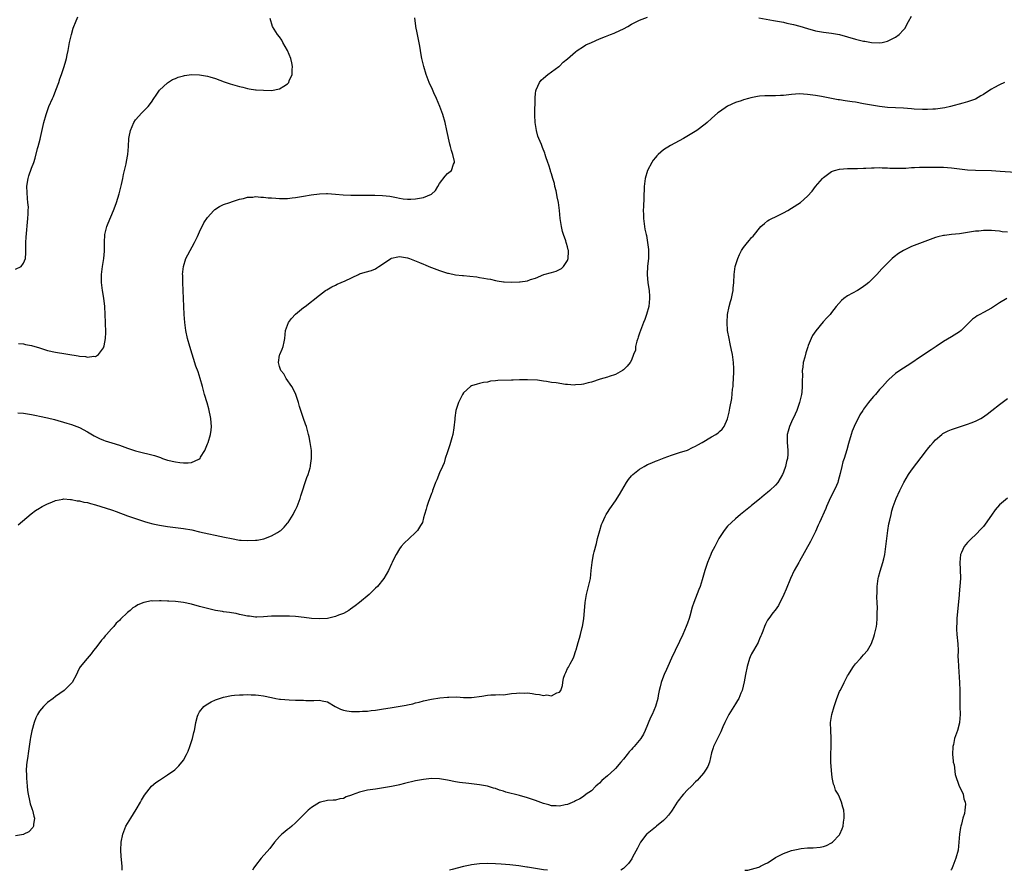
# Model space of a CAD drawing. Units: inches. Extents: x 2604000 to 2607000, y 1476000 to 1479000.
# Drawn here: x 2605050 to 2605296, y 1476000 to 1476213 of the extents above; entities that cross this region are included whole.
import ezdxf

# ---------------------------------------------------------------- set-up
doc = ezdxf.new("R2010")
doc.units = ezdxf.units.IN
doc.header["$MEASUREMENT"] = 0
doc.layers.add('LD26041476_10ft', color=93, linetype='Continuous')

msp = doc.modelspace()

# ---------------------------------------------------------------- linework, layer by layer
at = {"layer": 'LD26041476_10ft'}
for points, elevation in [([(2605049, 1476150.32), (2605050.39, 1476151), (2605051, 1476151.8), (2605051.46, 1476153), (2605051.59, 1476154.41), (2605051.61, 1476155), (2605051.62, 1476157), (2605051.69, 1476158.31), (2605052.1, 1476163), (2605052.14, 1476164.14), (2605052.2, 1476165), (2605052.21, 1476165.79), (2605052.12, 1476167), (2605051.99, 1476167.99), (2605051.87, 1476171), (2605052.03, 1476172.03), (2605052.14, 1476173), (2605052.31, 1476173.69), (2605053, 1476175.56), (2605053.55, 1476177), (2605053.91, 1476178.09), (2605054.52, 1476180.52), (2605054.69, 1476181), (2605055.18, 1476182.82), (2605055.25, 1476183.25), (2605056.07, 1476187), (2605056.63, 1476189), (2605057.37, 1476191), (2605058.23, 1476193), (2605058.47, 1476193.53), (2605059.11, 1476195.11), (2605059.82, 1476197), (2605060.12, 1476197.88), (2605060.52, 1476199), (2605061.19, 1476201), (2605061.6, 1476202.4), (2605061.74, 1476203), (2605061.91, 1476203.91), (2605062.14, 1476205), (2605062.49, 1476207), (2605062.97, 1476209.03), (2605063.44, 1476210.56), (2605063.6, 1476211), (2605064.01, 1476212.01), (2605064.55, 1476213.45)], 9850), ([(2605049.57, 1476114.43), (2605051, 1476114.3), (2605053, 1476113.98), (2605054.28, 1476113.72), (2605055, 1476113.59), (2605057, 1476113.16), (2605058.72, 1476112.72), (2605061.8, 1476111.8), (2605063, 1476111.46), (2605064.3, 1476111), (2605065, 1476110.73), (2605067, 1476109.65), (2605068.67, 1476108.67), (2605069, 1476108.49), (2605070.01, 1476108.01), (2605071, 1476107.59), (2605071.43, 1476107.43), (2605073.11, 1476106.89), (2605075, 1476106.31), (2605077, 1476105.56), (2605079, 1476104.85), (2605081, 1476104.35), (2605082.12, 1476104.12), (2605083.72, 1476103.72), (2605085, 1476103.27), (2605085.22, 1476103.22), (2605085.77, 1476103), (2605087, 1476102.59), (2605089, 1476102.1), (2605090.05, 1476101.95), (2605091, 1476101.86), (2605092.14, 1476101.86), (2605093, 1476101.98), (2605094.82, 1476102.82), (2605095, 1476102.88), (2605095.07, 1476102.93), (2605095.13, 1476103), (2605095.28, 1476103.28), (2605096.32, 1476105), (2605097, 1476106.63), (2605097.14, 1476107), (2605097.75, 1476109), (2605097.9, 1476110.1), (2605097.97, 1476111), (2605097.9, 1476111.9), (2605097.83, 1476113), (2605097.37, 1476115.37), (2605096.92, 1476116.92), (2605096.28, 1476119), (2605095.74, 1476121), (2605095.17, 1476123), (2605094.63, 1476124.63), (2605094.1, 1476126.1), (2605092.55, 1476131), (2605091.99, 1476133), (2605091.57, 1476135), (2605091.29, 1476137), (2605091.14, 1476139), (2605091, 1476143), (2605090.81, 1476147), (2605090.8, 1476148.8), (2605090.78, 1476149), (2605090.96, 1476151), (2605091.58, 1476153), (2605092.07, 1476153.93), (2605093.78, 1476157), (2605094.49, 1476158.49), (2605095, 1476159.65), (2605096.06, 1476161.94), (2605097, 1476163.22), (2605098.6, 1476165), (2605098.79, 1476165.21), (2605099.98, 1476166.02), (2605101, 1476166.45), (2605102.54, 1476167), (2605103.21, 1476167.21), (2605105, 1476167.81), (2605106.02, 1476168.02), (2605107, 1476168.31), (2605108.36, 1476168.36), (2605109, 1476168.47), (2605110.33, 1476168.33), (2605111, 1476168.35), (2605112.17, 1476168.17), (2605113, 1476168.15), (2605114.04, 1476168.04), (2605115, 1476168.01), (2605116.02, 1476168.02), (2605117, 1476168.02), (2605118.18, 1476168.18), (2605119, 1476168.23), (2605120.51, 1476168.5), (2605121, 1476168.56), (2605122.89, 1476168.89), (2605125, 1476169.18), (2605126.76, 1476169.24), (2605127, 1476169.27), (2605129, 1476169.11), (2605130.91, 1476168.91), (2605132.8, 1476168.8), (2605133, 1476168.81), (2605134.79, 1476168.79), (2605135, 1476168.8), (2605138.81, 1476168.81), (2605140.76, 1476168.76), (2605142.55, 1476168.55), (2605143, 1476168.48), (2605144.21, 1476168.21), (2605145, 1476168.07), (2605145.93, 1476167.93), (2605147, 1476167.85), (2605147.85, 1476167.85), (2605149, 1476167.92), (2605151, 1476168.24), (2605152.96, 1476169.04), (2605154.03, 1476169.97), (2605154.62, 1476171), (2605155, 1476171.72), (2605156.4, 1476173.6), (2605157, 1476174.28), (2605158.04, 1476175), (2605158.54, 1476176.54), (2605158.79, 1476177), (2605158.79, 1476177.21), (2605158.35, 1476179), (2605157.96, 1476179.96), (2605157.76, 1476181), (2605157.58, 1476181.58), (2605156.87, 1476185), (2605156.4, 1476187), (2605155.81, 1476189), (2605155.06, 1476191), (2605154.24, 1476193), (2605153.59, 1476194.41), (2605153.24, 1476195.24), (2605152.4, 1476197), (2605151.65, 1476199), (2605151.1, 1476201), (2605150.62, 1476203), (2605150.37, 1476204.37), (2605150.22, 1476205), (2605150.06, 1476206.06), (2605149.76, 1476207.76), (2605149.5, 1476209), (2605149.44, 1476209.44), (2605149.1, 1476211), (2605149.1, 1476211.1), (2605148.86, 1476213.14)], 9870), ([(2605049.64, 1476086.36), (2605052.9, 1476089.1), (2605054.03, 1476089.97), (2605055, 1476090.57), (2605055.25, 1476090.75), (2605055.69, 1476091), (2605057, 1476091.65), (2605058.07, 1476092.07), (2605059, 1476092.48), (2605060.81, 1476092.81), (2605061, 1476092.87), (2605062.72, 1476092.72), (2605063, 1476092.74), (2605064.42, 1476092.42), (2605065, 1476092.38), (2605066.09, 1476092.09), (2605067, 1476091.95), (2605067.73, 1476091.73), (2605069, 1476091.41), (2605070.36, 1476091), (2605073, 1476090.13), (2605074.4, 1476089.6), (2605075, 1476089.41), (2605076.15, 1476089), (2605076.76, 1476088.76), (2605077, 1476088.65), (2605078.23, 1476088.23), (2605079, 1476087.94), (2605081.23, 1476087.23), (2605082.05, 1476087), (2605083.33, 1476086.67), (2605085, 1476086.28), (2605087, 1476085.94), (2605089, 1476085.74), (2605091, 1476085.51), (2605093.11, 1476085.11), (2605095, 1476084.65), (2605101.28, 1476083.28), (2605103, 1476082.93), (2605105, 1476082.58), (2605105.43, 1476082.57), (2605107, 1476082.43), (2605109, 1476082.54), (2605109.41, 1476082.59), (2605111.08, 1476082.92), (2605113, 1476083.66), (2605114.51, 1476084.51), (2605115, 1476084.77), (2605115.3, 1476085), (2605116.16, 1476085.84), (2605117, 1476086.78), (2605117.16, 1476087), (2605118.39, 1476089), (2605118.58, 1476089.42), (2605119, 1476090.13), (2605119.44, 1476091), (2605120.19, 1476093), (2605120.37, 1476093.63), (2605121.81, 1476098.19), (2605122.13, 1476099), (2605122.65, 1476100.65), (2605122.73, 1476101), (2605122.75, 1476101.25), (2605123.02, 1476103), (2605122.96, 1476105), (2605122.68, 1476107), (2605122.38, 1476108.38), (2605122.26, 1476109), (2605121.71, 1476111), (2605121.53, 1476111.53), (2605120.98, 1476112.98), (2605120.29, 1476115), (2605120.01, 1476116.01), (2605119.72, 1476117), (2605119.05, 1476119), (2605118.43, 1476120.43), (2605118.1, 1476121), (2605116.7, 1476123), (2605116.12, 1476124.12), (2605115.34, 1476125), (2605115, 1476125.96), (2605114.72, 1476127), (2605115, 1476128.83), (2605115.05, 1476129), (2605115.7, 1476130.3), (2605115.95, 1476131), (2605116.14, 1476132.14), (2605116.34, 1476133), (2605116.51, 1476135), (2605117.21, 1476137), (2605118, 1476138), (2605119, 1476139.04), (2605121, 1476140.7), (2605121.43, 1476141), (2605125, 1476143.83), (2605126.52, 1476145), (2605126.81, 1476145.19), (2605128.08, 1476145.92), (2605129, 1476146.34), (2605129.43, 1476146.57), (2605130.39, 1476147), (2605131.44, 1476147.44), (2605134.72, 1476149), (2605135, 1476149.11), (2605136.43, 1476149.57), (2605137.98, 1476150.02), (2605139, 1476150.44), (2605139.37, 1476150.63), (2605139.82, 1476151), (2605141, 1476151.72), (2605142.81, 1476153), (2605143, 1476153.09), (2605144.61, 1476153.39), (2605145, 1476153.45), (2605147, 1476153.13), (2605147.46, 1476153), (2605149.97, 1476151.97), (2605151, 1476151.57), (2605151.39, 1476151.39), (2605152.36, 1476151), (2605155, 1476150), (2605157, 1476149.32), (2605157.28, 1476149.28), (2605159, 1476148.92), (2605160.77, 1476148.77), (2605161, 1476148.73), (2605162.59, 1476148.59), (2605164.36, 1476148.36), (2605165, 1476148.25), (2605166.09, 1476148.09), (2605167, 1476147.88), (2605167.78, 1476147.78), (2605169, 1476147.46), (2605169.44, 1476147.44), (2605171, 1476147.14), (2605171.15, 1476147.15), (2605173, 1476147.03), (2605175, 1476147.11), (2605175.15, 1476147.15), (2605177, 1476147.42), (2605177.73, 1476147.73), (2605179, 1476148.1), (2605181.12, 1476149), (2605183, 1476149.51), (2605184.15, 1476149.85), (2605185, 1476150.23), (2605185.51, 1476150.49), (2605186.01, 1476151), (2605187, 1476152.45), (2605187.19, 1476153), (2605187.26, 1476154.74), (2605187.21, 1476155), (2605187.15, 1476155.15), (2605187, 1476155.88), (2605186.73, 1476156.73), (2605186.7, 1476157), (2605186.6, 1476157.4), (2605185.98, 1476159), (2605185.74, 1476159.74), (2605185.47, 1476161), (2605185.18, 1476163), (2605184.99, 1476165.01), (2605184.73, 1476167), (2605184.4, 1476168.41), (2605184.32, 1476169), (2605184.13, 1476169.87), (2605183.86, 1476171), (2605183.71, 1476171.71), (2605183.35, 1476173), (2605183, 1476174.18), (2605182.79, 1476174.79), (2605182.71, 1476175), (2605182.3, 1476176.3), (2605182.05, 1476177), (2605181.62, 1476178.38), (2605181.45, 1476179), (2605181.33, 1476179.33), (2605180.76, 1476180.76), (2605180.5, 1476181.5), (2605179.85, 1476183), (2605179.61, 1476183.61), (2605179.22, 1476185), (2605178.91, 1476187), (2605178.86, 1476188.86), (2605178.82, 1476189.18), (2605178.91, 1476192.91), (2605178.88, 1476193.12), (2605179, 1476194.21), (2605179.06, 1476194.94), (2605179.19, 1476195.19), (2605180, 1476197), (2605180.45, 1476197.55), (2605181, 1476198.08), (2605182.1, 1476199), (2605183, 1476199.67), (2605184.87, 1476201), (2605185, 1476201.11), (2605185.91, 1476202.09), (2605187, 1476202.92), (2605189, 1476204.69), (2605189.4, 1476205), (2605191, 1476206.01), (2605191.62, 1476206.38), (2605193, 1476207.03), (2605195, 1476207.91), (2605196.48, 1476208.48), (2605197.78, 1476209), (2605198.63, 1476209.37), (2605199, 1476209.49), (2605201, 1476210.43), (2605202.05, 1476211), (2605203, 1476211.56), (2605205, 1476212.62), (2605207, 1476213.33)], 9880), ([(2605049.72, 1476131.72), (2605051, 1476131.62), (2605051.51, 1476131.51), (2605053, 1476131.23), (2605055, 1476130.63), (2605057, 1476130), (2605059, 1476129.55), (2605064.68, 1476128.68), (2605065, 1476128.59), (2605066.46, 1476128.46), (2605067, 1476128.3), (2605068.54, 1476128.54), (2605069, 1476128.49), (2605069.78, 1476129), (2605071, 1476130.63), (2605071.12, 1476130.88), (2605071.15, 1476131.15), (2605071.47, 1476133), (2605071.56, 1476134.44), (2605071.53, 1476137), (2605071.44, 1476139), (2605071.3, 1476141), (2605071.07, 1476143.07), (2605070.76, 1476145), (2605070.52, 1476147), (2605070.53, 1476149), (2605070.75, 1476151), (2605071.05, 1476153), (2605071.21, 1476154.79), (2605071.22, 1476155), (2605071.23, 1476157), (2605071.34, 1476159), (2605071.85, 1476161), (2605072.17, 1476161.83), (2605073.53, 1476165), (2605073.93, 1476166.07), (2605074.26, 1476167), (2605074.88, 1476169.12), (2605075.46, 1476171.46), (2605075.82, 1476173), (2605075.99, 1476174.01), (2605076.27, 1476175), (2605076.67, 1476176.67), (2605076.75, 1476177.25), (2605077.08, 1476179), (2605077.25, 1476181), (2605077.37, 1476183), (2605077.44, 1476183.44), (2605077.75, 1476185), (2605078.59, 1476187), (2605079, 1476187.66), (2605080.59, 1476189.41), (2605081, 1476189.83), (2605081.61, 1476190.39), (2605082.18, 1476191), (2605083, 1476192.11), (2605083.62, 1476193), (2605084.15, 1476193.85), (2605085, 1476195.07), (2605087, 1476196.95), (2605088.24, 1476197.76), (2605089, 1476198), (2605089.64, 1476198.36), (2605091, 1476198.69), (2605091.23, 1476198.77), (2605093, 1476198.98), (2605095, 1476198.93), (2605097, 1476198.6), (2605097.61, 1476198.39), (2605099, 1476198.01), (2605101.19, 1476197.19), (2605101.67, 1476197), (2605102.66, 1476196.66), (2605105, 1476195.96), (2605105.81, 1476195.81), (2605107, 1476195.47), (2605107.45, 1476195.45), (2605109, 1476195.17), (2605109.18, 1476195.18), (2605111, 1476195.04), (2605113, 1476195.03), (2605115, 1476195.38), (2605116.08, 1476196.08), (2605117, 1476196.62), (2605117.31, 1476197), (2605117.45, 1476197.45), (2605118.15, 1476199), (2605118.13, 1476200.13), (2605118.24, 1476201), (2605118.06, 1476201.94), (2605117.81, 1476203), (2605117, 1476205.01), (2605115.84, 1476207), (2605115.54, 1476207.54), (2605115, 1476208.38), (2605114.51, 1476209), (2605113.28, 1476211), (2605112.63, 1476213)], 9860), ([(2605234.8, 1476213.2), (2605238.49, 1476212.49), (2605241, 1476212.04), (2605241.86, 1476211.86), (2605243.5, 1476211.5), (2605245.07, 1476211.07), (2605247, 1476210.48), (2605249, 1476209.94), (2605251, 1476209.59), (2605253, 1476209.34), (2605255, 1476208.97), (2605257, 1476208.4), (2605259, 1476207.8), (2605259.68, 1476207.68), (2605261, 1476207.32), (2605261.31, 1476207.31), (2605263, 1476206.97), (2605265.1, 1476206.9), (2605265.66, 1476207), (2605267, 1476207.3), (2605267.64, 1476207.64), (2605269, 1476208.3), (2605269.94, 1476209), (2605271, 1476210.14), (2605271.38, 1476210.62), (2605271.57, 1476211), (2605272.27, 1476212.27), (2605273, 1476213.54)], 9880), ([(2605296.23, 1476197), (2605295, 1476196.4), (2605293.62, 1476195.62), (2605293, 1476195.29), (2605291.59, 1476194.41), (2605291, 1476194), (2605290.34, 1476193.66), (2605289, 1476192.85), (2605287, 1476192.15), (2605285.85, 1476191.85), (2605282.78, 1476191), (2605281.33, 1476190.67), (2605279.59, 1476190.41), (2605279, 1476190.34), (2605278.32, 1476190.32), (2605277, 1476190.22), (2605275.78, 1476190.22), (2605273.65, 1476190.35), (2605273, 1476190.41), (2605271, 1476190.55), (2605267, 1476190.77), (2605265, 1476190.98), (2605263, 1476191.31), (2605261, 1476191.7), (2605259, 1476192.05), (2605258.17, 1476192.17), (2605257, 1476192.36), (2605256.41, 1476192.41), (2605255, 1476192.64), (2605254.68, 1476192.68), (2605250.51, 1476193.49), (2605249, 1476193.74), (2605247, 1476194.01), (2605245, 1476194.15), (2605243, 1476194.03), (2605241, 1476193.78), (2605240.25, 1476193.75), (2605239, 1476193.67), (2605238.31, 1476193.69), (2605236.34, 1476193.66), (2605235, 1476193.54), (2605234.52, 1476193.48), (2605232.87, 1476193.13), (2605232.29, 1476193), (2605231, 1476192.62), (2605230.43, 1476192.43), (2605229, 1476192), (2605227, 1476191.08), (2605225, 1476189.69), (2605224.61, 1476189.39), (2605223, 1476187.98), (2605221.93, 1476187), (2605221.43, 1476186.57), (2605219.35, 1476185), (2605216.01, 1476183), (2605213.83, 1476181.83), (2605212.73, 1476181.27), (2605211, 1476180.17), (2605209.66, 1476179), (2605209.34, 1476178.66), (2605209, 1476178.24), (2605208.43, 1476177.57), (2605208.08, 1476177), (2605207.02, 1476175), (2605206.39, 1476173), (2605206.34, 1476172.34), (2605206.16, 1476171), (2605206.07, 1476168.07), (2605205.99, 1476165.99), (2605205.93, 1476165), (2605205.96, 1476163.96), (2605205.97, 1476163), (2605206.22, 1476161), (2605206.36, 1476160.36), (2605206.63, 1476159), (2605206.71, 1476158.71), (2605207.04, 1476157), (2605207.24, 1476155.24), (2605207.22, 1476153), (2605207.03, 1476151.03), (2605206.93, 1476149), (2605207.11, 1476146.89), (2605207.41, 1476145), (2605207.51, 1476143.51), (2605207.52, 1476143), (2605207.31, 1476141), (2605206.77, 1476139), (2605206.3, 1476137.7), (2605206.04, 1476137), (2605205.24, 1476135), (2605205, 1476134.33), (2605204.68, 1476133.32), (2605204.55, 1476133), (2605204.31, 1476132.31), (2605204.02, 1476131), (2605203.96, 1476130.04), (2605203.54, 1476129), (2605203, 1476127.54), (2605202.69, 1476127), (2605201.9, 1476126.1), (2605201, 1476125.18), (2605200.75, 1476125), (2605199, 1476123.97), (2605197.44, 1476123.44), (2605197, 1476123.27), (2605195.19, 1476122.81), (2605193, 1476122.09), (2605192.14, 1476121.86), (2605191, 1476121.59), (2605190.5, 1476121.5), (2605189, 1476121.39), (2605188.65, 1476121.35), (2605187, 1476121.49), (2605186.5, 1476121.5), (2605184.14, 1476121.86), (2605183, 1476122), (2605181.76, 1476122.24), (2605181, 1476122.29), (2605179.46, 1476122.54), (2605177, 1476122.67), (2605175.38, 1476122.62), (2605175, 1476122.65), (2605173.43, 1476122.57), (2605173, 1476122.6), (2605169.56, 1476122.44), (2605169, 1476122.36), (2605167.71, 1476122.29), (2605167, 1476122.1), (2605165.99, 1476122.01), (2605165, 1476121.72), (2605164.4, 1476121.6), (2605163, 1476121.14), (2605162.75, 1476121), (2605161, 1476119.42), (2605160.72, 1476119), (2605160.18, 1476117.82), (2605159.71, 1476117), (2605159.05, 1476114.95), (2605158.84, 1476113.16), (2605158.84, 1476112.84), (2605158.61, 1476110.61), (2605158.3, 1476109), (2605158.1, 1476108.1), (2605157.79, 1476107), (2605157.6, 1476106.4), (2605157, 1476104.67), (2605156.45, 1476103), (2605156.13, 1476101.87), (2605155.77, 1476101), (2605155, 1476099.39), (2605154.32, 1476097.68), (2605154, 1476097), (2605153.4, 1476095.4), (2605153.28, 1476095), (2605153.24, 1476094.76), (2605153, 1476094.25), (2605152.69, 1476093.31), (2605152.25, 1476092.25), (2605151.8, 1476091), (2605151.66, 1476090.34), (2605151.22, 1476089), (2605151, 1476088.14), (2605150.74, 1476087), (2605150.24, 1476086.25), (2605149.54, 1476085), (2605149, 1476084.51), (2605147.4, 1476083), (2605146.2, 1476081.8), (2605145.44, 1476081), (2605145, 1476080.36), (2605144.16, 1476079), (2605143.74, 1476078.26), (2605143.2, 1476077), (2605143, 1476076.61), (2605142.22, 1476075), (2605141.05, 1476073), (2605139.49, 1476071), (2605139, 1476070.52), (2605137.39, 1476069), (2605135.02, 1476067), (2605133.89, 1476066.11), (2605132.74, 1476065.26), (2605132.31, 1476065), (2605131, 1476064.25), (2605129.76, 1476063.76), (2605129, 1476063.44), (2605127, 1476062.99), (2605125, 1476062.85), (2605123, 1476062.96), (2605121.2, 1476063.2), (2605119, 1476063.46), (2605117.53, 1476063.53), (2605117, 1476063.58), (2605115.56, 1476063.56), (2605115, 1476063.59), (2605113.51, 1476063.51), (2605113, 1476063.51), (2605111, 1476063.36), (2605109.34, 1476063.34), (2605109, 1476063.32), (2605107.52, 1476063.52), (2605107, 1476063.56), (2605105.84, 1476063.84), (2605105, 1476063.97), (2605104.19, 1476064.19), (2605103, 1476064.37), (2605102.49, 1476064.49), (2605101, 1476064.66), (2605100.72, 1476064.72), (2605098.97, 1476064.97), (2605097, 1476065.44), (2605095, 1476066), (2605093, 1476066.54), (2605091, 1476066.95), (2605089, 1476067.2), (2605087.31, 1476067.31), (2605087, 1476067.34), (2605085.38, 1476067.38), (2605085, 1476067.42), (2605083.34, 1476067.34), (2605083, 1476067.36), (2605081.04, 1476066.96), (2605079.6, 1476066.4), (2605079, 1476066), (2605078.35, 1476065.65), (2605077.66, 1476065), (2605077, 1476064.45), (2605075.23, 1476062.77), (2605075, 1476062.49), (2605074.2, 1476061.8), (2605073.55, 1476061), (2605073, 1476060.36), (2605071.74, 1476059), (2605071.4, 1476058.6), (2605071, 1476058.07), (2605070.48, 1476057.52), (2605070.05, 1476057), (2605069, 1476055.53), (2605068.53, 1476055), (2605067.91, 1476054.09), (2605066.92, 1476053), (2605065.16, 1476050.84), (2605065, 1476050.59), (2605064.47, 1476049.53), (2605064.26, 1476049), (2605063.15, 1476047), (2605061.19, 1476045), (2605059, 1476043.46), (2605058.42, 1476043), (2605057, 1476041.94), (2605056.5, 1476041.5), (2605055.99, 1476041), (2605055, 1476039.8), (2605054.47, 1476039), (2605054.12, 1476038.12), (2605053.65, 1476037), (2605053.09, 1476034.91), (2605052.77, 1476033.23), (2605052.7, 1476032.7), (2605052.44, 1476031), (2605052.23, 1476029.77), (2605052, 1476028), (2605051.82, 1476027), (2605051.73, 1476026.27), (2605051.69, 1476025), (2605051.75, 1476023.75), (2605051.74, 1476023), (2605051.88, 1476021), (2605051.97, 1476019.97), (2605052.13, 1476019), (2605052.51, 1476017.49), (2605052.65, 1476016.65), (2605053, 1476015.71), (2605053.18, 1476015.18), (2605053.25, 1476015), (2605053.56, 1476013.55), (2605053.73, 1476013), (2605053.49, 1476011.49), (2605053.48, 1476011), (2605053.32, 1476010.68), (2605052.34, 1476009.66), (2605051.12, 1476009), (2605051, 1476008.96), (2605049, 1476008.63)], 9890), ([(2605075.65, 1476000), (2605075.69, 1476001), (2605075.44, 1476003.44), (2605075.34, 1476005), (2605075.42, 1476007), (2605075.81, 1476009), (2605076.61, 1476011), (2605077, 1476011.69), (2605077.79, 1476013), (2605079.18, 1476015.18), (2605080.26, 1476017), (2605080.47, 1476017.53), (2605081.21, 1476018.79), (2605082.97, 1476021.03), (2605084.07, 1476021.93), (2605085, 1476022.58), (2605087, 1476023.84), (2605088.85, 1476025.15), (2605089.86, 1476026.14), (2605091, 1476027.57), (2605091.78, 1476029), (2605092.17, 1476029.83), (2605092.62, 1476031), (2605093, 1476032.21), (2605093.27, 1476033), (2605093.57, 1476034.43), (2605093.74, 1476035), (2605093.91, 1476035.91), (2605094.09, 1476037), (2605094.53, 1476038.53), (2605094.64, 1476039), (2605095, 1476039.61), (2605096.12, 1476041), (2605096.63, 1476041.37), (2605097.91, 1476042.09), (2605099, 1476042.61), (2605099.98, 1476043), (2605101, 1476043.33), (2605103, 1476043.73), (2605103.77, 1476043.77), (2605105, 1476043.91), (2605105.88, 1476043.88), (2605107, 1476043.98), (2605107.89, 1476043.89), (2605109, 1476043.92), (2605109.76, 1476043.76), (2605111, 1476043.63), (2605113, 1476043.19), (2605114.06, 1476043), (2605115, 1476042.81), (2605115.22, 1476042.78), (2605117.39, 1476042.61), (2605119, 1476042.58), (2605119.45, 1476042.55), (2605121, 1476042.51), (2605121.54, 1476042.46), (2605123, 1476042.48), (2605123.56, 1476042.44), (2605125, 1476042.52), (2605125.65, 1476042.35), (2605127, 1476042.15), (2605128.91, 1476041), (2605130.29, 1476040.29), (2605131, 1476040.02), (2605131.84, 1476039.84), (2605133, 1476039.67), (2605135, 1476039.69), (2605135.76, 1476039.76), (2605137, 1476039.81), (2605137.93, 1476039.93), (2605139, 1476040.02), (2605141, 1476040.34), (2605142.64, 1476040.64), (2605146.68, 1476041.32), (2605147, 1476041.39), (2605148.34, 1476041.66), (2605149, 1476041.84), (2605149.95, 1476042.05), (2605151, 1476042.34), (2605153, 1476042.77), (2605155.11, 1476043.11), (2605157, 1476043.3), (2605157.32, 1476043.32), (2605159.34, 1476043.34), (2605161, 1476043.22), (2605163, 1476043.2), (2605165.57, 1476043.57), (2605167, 1476043.79), (2605167.86, 1476043.86), (2605169, 1476043.87), (2605169.94, 1476043.94), (2605171, 1476043.91), (2605173, 1476044.18), (2605174.28, 1476044.28), (2605175, 1476044.42), (2605176.33, 1476044.33), (2605177, 1476044.36), (2605178.2, 1476044.2), (2605179, 1476044.05), (2605180, 1476044), (2605181, 1476043.72), (2605181.84, 1476043.84), (2605183, 1476043.61), (2605184.37, 1476044.37), (2605185, 1476044.53), (2605185.34, 1476045), (2605185.79, 1476046.21), (2605185.84, 1476047), (2605186.04, 1476048.04), (2605186.33, 1476049), (2605186.56, 1476049.44), (2605187, 1476050.44), (2605187.22, 1476050.78), (2605187.63, 1476051.63), (2605188.43, 1476053), (2605188.62, 1476053.38), (2605189.11, 1476055), (2605189.14, 1476055.14), (2605189.66, 1476057), (2605189.99, 1476058.01), (2605190.24, 1476059), (2605190.68, 1476060.68), (2605190.78, 1476061), (2605191.1, 1476062.9), (2605191.45, 1476067), (2605191.77, 1476069), (2605192.27, 1476071), (2605192.71, 1476073), (2605192.94, 1476075), (2605193.13, 1476077), (2605193.45, 1476078.55), (2605193.52, 1476079), (2605193.67, 1476079.67), (2605194.25, 1476081.75), (2605194.54, 1476083), (2605195.07, 1476085), (2605195.52, 1476086.48), (2605195.72, 1476087), (2605196.45, 1476088.45), (2605196.7, 1476089), (2605196.81, 1476089.19), (2605197, 1476089.46), (2605197.59, 1476090.41), (2605199, 1476092.4), (2605200.01, 1476093.99), (2605200.56, 1476095), (2605201.73, 1476097), (2605202.27, 1476097.73), (2605203, 1476098.67), (2605203.3, 1476099), (2605205, 1476100.32), (2605206.13, 1476101), (2605207, 1476101.44), (2605208.11, 1476101.89), (2605209, 1476102.29), (2605209.53, 1476102.47), (2605211.14, 1476103.14), (2605213, 1476103.82), (2605214.22, 1476104.22), (2605215, 1476104.44), (2605217, 1476105.07), (2605218.28, 1476105.72), (2605219, 1476106.02), (2605219.59, 1476106.41), (2605220.67, 1476107), (2605223, 1476108.4), (2605224.07, 1476109), (2605224.64, 1476109.36), (2605225, 1476109.7), (2605225.7, 1476110.3), (2605226.15, 1476111), (2605227, 1476112.93), (2605227.44, 1476114.56), (2605227.58, 1476115.58), (2605228.06, 1476117.94), (2605228.28, 1476120.28), (2605228.38, 1476121), (2605228.43, 1476121.57), (2605228.53, 1476123), (2605228.6, 1476124.6), (2605228.6, 1476125), (2605228.56, 1476125.44), (2605228.51, 1476127), (2605228.34, 1476128.34), (2605228.21, 1476129), (2605227.96, 1476130.04), (2605227.68, 1476131.68), (2605227.38, 1476133), (2605227.04, 1476135), (2605226.9, 1476137), (2605227.02, 1476139), (2605227.44, 1476141), (2605227.75, 1476142.25), (2605227.96, 1476143), (2605228.25, 1476144.25), (2605228.4, 1476145), (2605228.44, 1476145.56), (2605228.57, 1476147), (2605228.65, 1476149), (2605228.94, 1476151), (2605229.57, 1476153), (2605230.01, 1476153.99), (2605230.53, 1476155), (2605231, 1476155.77), (2605231.97, 1476157), (2605232.46, 1476157.54), (2605233, 1476158.2), (2605233.4, 1476158.6), (2605235.35, 1476161), (2605236.23, 1476161.77), (2605237, 1476162.38), (2605237.38, 1476162.62), (2605238.05, 1476163), (2605239, 1476163.43), (2605241, 1476164.37), (2605242.11, 1476165), (2605243, 1476165.54), (2605245.21, 1476167), (2605247, 1476168.59), (2605248.16, 1476169.84), (2605248.99, 1476171), (2605250.71, 1476173), (2605251, 1476173.27), (2605251.99, 1476174.01), (2605253, 1476174.73), (2605253.78, 1476175), (2605255, 1476175.34), (2605257, 1476175.47), (2605259.51, 1476175.51), (2605261, 1476175.55), (2605261.55, 1476175.55), (2605263, 1476175.65), (2605263.64, 1476175.64), (2605265, 1476175.72), (2605265.67, 1476175.67), (2605267, 1476175.66), (2605267.61, 1476175.61), (2605269, 1476175.55), (2605269.55, 1476175.55), (2605271, 1476175.56), (2605271.59, 1476175.59), (2605273, 1476175.7), (2605273.71, 1476175.71), (2605275, 1476175.81), (2605275.79, 1476175.79), (2605277, 1476175.84), (2605277.82, 1476175.82), (2605279, 1476175.84), (2605281, 1476175.79), (2605283, 1476175.63), (2605285, 1476175.38), (2605287, 1476175.19), (2605289, 1476175.09), (2605293, 1476174.96), (2605295.16, 1476174.84), (2605299, 1476174.58)], 9900), ([(2605297, 1476159.56), (2605295.69, 1476159.69), (2605295, 1476159.79), (2605293.88, 1476159.88), (2605293, 1476159.97), (2605291.95, 1476159.95), (2605291, 1476159.99), (2605289.85, 1476159.85), (2605289, 1476159.79), (2605287, 1476159.45), (2605285, 1476159.17), (2605283.02, 1476158.98), (2605281.25, 1476158.75), (2605281, 1476158.71), (2605279.62, 1476158.38), (2605279, 1476158.2), (2605277, 1476157.5), (2605275.63, 1476157), (2605273, 1476155.98), (2605270.97, 1476155), (2605269.79, 1476154.2), (2605268.64, 1476153.36), (2605268.18, 1476153), (2605267, 1476151.85), (2605266.18, 1476151), (2605265.61, 1476150.39), (2605264.37, 1476149), (2605263, 1476147.66), (2605262.3, 1476147), (2605261.6, 1476146.4), (2605261, 1476145.99), (2605260.43, 1476145.57), (2605259.46, 1476145), (2605257, 1476143.62), (2605256.07, 1476143), (2605255.49, 1476142.51), (2605254.14, 1476141), (2605253, 1476139.44), (2605252.63, 1476139), (2605251.83, 1476138.17), (2605250.88, 1476137.12), (2605249.07, 1476134.93), (2605248.28, 1476133.72), (2605247.93, 1476133), (2605247.19, 1476131.19), (2605247.07, 1476130.93), (2605246.6, 1476129.4), (2605246.33, 1476128.33), (2605245.95, 1476127), (2605245.84, 1476125.84), (2605245.67, 1476125), (2605245.76, 1476123.76), (2605245.64, 1476122.36), (2605245.69, 1476121), (2605245.55, 1476119.55), (2605245.47, 1476119), (2605245.02, 1476117), (2605244.32, 1476115), (2605243.93, 1476114.07), (2605243, 1476112.15), (2605242.5, 1476111), (2605242.19, 1476109.81), (2605241.95, 1476109), (2605241.9, 1476107), (2605241.98, 1476106.02), (2605242.09, 1476105), (2605242.09, 1476104.09), (2605242.01, 1476103), (2605241.78, 1476102.22), (2605241.54, 1476101), (2605241, 1476099.53), (2605240.76, 1476099), (2605239.55, 1476097), (2605239, 1476096.31), (2605237.61, 1476095), (2605237, 1476094.46), (2605236.18, 1476093.82), (2605235, 1476092.83), (2605233, 1476091.21), (2605232.72, 1476091), (2605230.29, 1476089), (2605229, 1476087.92), (2605227.96, 1476087), (2605227, 1476086.04), (2605226.13, 1476085), (2605225, 1476083.22), (2605224.87, 1476083), (2605223.8, 1476081), (2605223, 1476079.43), (2605222.8, 1476079), (2605222.01, 1476077), (2605221.35, 1476075), (2605220.82, 1476073.18), (2605220.63, 1476072.63), (2605220.13, 1476071), (2605219.82, 1476070.18), (2605218.59, 1476067), (2605218.18, 1476065.82), (2605217.59, 1476063.59), (2605217.41, 1476063), (2605217, 1476061.8), (2605216.69, 1476061), (2605215.83, 1476059), (2605215, 1476057.18), (2605213.89, 1476055), (2605212.97, 1476053.03), (2605212.09, 1476051), (2605211.77, 1476050.23), (2605211.17, 1476049), (2605211, 1476048.58), (2605210.4, 1476047), (2605210.16, 1476045.84), (2605209.93, 1476045), (2605209.68, 1476043.68), (2605209.58, 1476043), (2605209.03, 1476041), (2605208.16, 1476039), (2605207.79, 1476038.21), (2605206.44, 1476035), (2605205.97, 1476034.03), (2605205.32, 1476033), (2605203.69, 1476031), (2605203.34, 1476030.66), (2605203, 1476030.25), (2605202.4, 1476029.6), (2605201.92, 1476029), (2605201, 1476027.77), (2605200.31, 1476027), (2605199, 1476025.43), (2605198.78, 1476025.22), (2605197, 1476023.65), (2605195.57, 1476022.43), (2605195, 1476021.82), (2605194.58, 1476021.42), (2605194.1, 1476021), (2605193, 1476019.9), (2605191.7, 1476019), (2605191, 1476018.47), (2605190.11, 1476017.89), (2605189, 1476017.34), (2605188.79, 1476017.21), (2605187, 1476016.42), (2605186.38, 1476016.38), (2605185, 1476016.01), (2605184.16, 1476016.16), (2605183, 1476016.15), (2605182.37, 1476016.37), (2605181, 1476016.69), (2605179, 1476017.42), (2605177, 1476018.11), (2605175, 1476018.68), (2605171.57, 1476019.57), (2605171, 1476019.76), (2605170.02, 1476020.02), (2605169, 1476020.42), (2605168.54, 1476020.54), (2605167, 1476021.05), (2605165, 1476021.4), (2605163, 1476021.62), (2605162.32, 1476021.68), (2605160.04, 1476021.96), (2605159, 1476022.13), (2605157, 1476022.52), (2605155, 1476022.87), (2605153, 1476022.96), (2605151, 1476022.74), (2605149, 1476022.35), (2605146.28, 1476021.72), (2605145, 1476021.39), (2605144.67, 1476021.33), (2605143, 1476020.97), (2605141, 1476020.59), (2605139, 1476020.28), (2605137, 1476020.02), (2605135.7, 1476019.7), (2605135, 1476019.58), (2605133.14, 1476018.86), (2605133, 1476018.79), (2605131.64, 1476018.36), (2605131, 1476017.98), (2605130.12, 1476017.89), (2605129, 1476017.58), (2605128.44, 1476017.56), (2605127, 1476017.44), (2605125.26, 1476017), (2605125, 1476016.92), (2605123, 1476015.69), (2605122.13, 1476015), (2605121.55, 1476014.45), (2605120.56, 1476013.44), (2605120.15, 1476013), (2605119, 1476011.85), (2605118.07, 1476011), (2605117.49, 1476010.51), (2605117, 1476010.19), (2605116.34, 1476009.66), (2605115.59, 1476009), (2605115, 1476008.44), (2605113.74, 1476007), (2605112.55, 1476005.45), (2605110.44, 1476003), (2605109, 1476001.22), (2605108.61, 1476000.61), (2605108.25, 1476000)], 9910), ([(2605296.87, 1476143), (2605295, 1476141.92), (2605293, 1476140.53), (2605291, 1476139.44), (2605290.12, 1476139), (2605289.39, 1476138.61), (2605289, 1476138.32), (2605288.21, 1476137.79), (2605287, 1476136.53), (2605285.44, 1476135), (2605285, 1476134.65), (2605283, 1476133.37), (2605281, 1476132.19), (2605279.13, 1476131), (2605277.89, 1476130.11), (2605277, 1476129.57), (2605276.67, 1476129.33), (2605275, 1476128.25), (2605273.1, 1476126.9), (2605271.89, 1476126.11), (2605270.11, 1476125), (2605269, 1476124.21), (2605267.3, 1476122.7), (2605267, 1476122.39), (2605265.71, 1476121), (2605265, 1476120.2), (2605263.98, 1476119), (2605263.51, 1476118.49), (2605263, 1476117.9), (2605262.29, 1476117), (2605261, 1476115.29), (2605260.81, 1476115), (2605260.12, 1476113.88), (2605259.64, 1476113), (2605259, 1476111.73), (2605258.66, 1476111), (2605258.19, 1476109.81), (2605257.91, 1476109), (2605257.28, 1476106.72), (2605256.83, 1476105.17), (2605256.13, 1476103), (2605255.87, 1476102.13), (2605255.58, 1476101), (2605255.19, 1476099.19), (2605254.65, 1476097.35), (2605254.56, 1476097), (2605254.22, 1476096.22), (2605253.65, 1476095), (2605252.76, 1476093.24), (2605251.76, 1476091), (2605251.56, 1476090.44), (2605250.01, 1476087), (2605249.7, 1476086.3), (2605249, 1476084.75), (2605247.78, 1476082.22), (2605245, 1476077.27), (2605244.82, 1476077), (2605243.67, 1476075), (2605242.75, 1476073), (2605241.68, 1476070.32), (2605241.11, 1476069), (2605239.75, 1476066.25), (2605238.93, 1476065.07), (2605238.35, 1476064.35), (2605237.31, 1476063), (2605237, 1476062.53), (2605236.48, 1476061.52), (2605236.22, 1476061), (2605235.83, 1476059.83), (2605235.53, 1476059), (2605235.37, 1476058.63), (2605235, 1476057.84), (2605234.76, 1476057.24), (2605234.64, 1476057), (2605233.47, 1476055), (2605233, 1476054.09), (2605232.65, 1476053.35), (2605232.51, 1476053), (2605231.9, 1476051), (2605231.47, 1476049), (2605231.13, 1476047.13), (2605230.63, 1476045), (2605230.33, 1476044.33), (2605229.8, 1476043), (2605229.53, 1476042.47), (2605229, 1476041.65), (2605227.37, 1476039), (2605226.36, 1476037), (2605225.84, 1476035.84), (2605225.34, 1476034.66), (2605224.69, 1476033.31), (2605224.5, 1476033), (2605223.52, 1476031), (2605223.38, 1476030.62), (2605223, 1476029.34), (2605222.46, 1476027), (2605222.06, 1476025.94), (2605221.52, 1476025), (2605221, 1476024.31), (2605219.89, 1476023), (2605219.46, 1476022.54), (2605219, 1476022.1), (2605217.97, 1476021), (2605217, 1476020.1), (2605216.02, 1476019), (2605215.52, 1476018.48), (2605215, 1476017.79), (2605214.64, 1476017.36), (2605214.43, 1476017), (2605213.16, 1476015), (2605213, 1476014.76), (2605212.25, 1476013.75), (2605211.55, 1476013), (2605211, 1476012.48), (2605209.26, 1476011), (2605209, 1476010.8), (2605206.89, 1476009.11), (2605206.79, 1476009), (2605206.12, 1476008.12), (2605205.23, 1476007), (2605204.47, 1476005.53), (2605203.27, 1476003.26), (2605203.09, 1476002.91), (2605202.27, 1476001.73), (2605201.62, 1476001), (2605201, 1476000.43), (2605200.35, 1476000)], 9920), ([(2605231.35, 1476000), (2605232.07, 1476000.07), (2605233, 1476000.3), (2605234.81, 1476000.81), (2605235, 1476000.88), (2605235.27, 1476001), (2605236.39, 1476001.61), (2605237, 1476001.91), (2605237.69, 1476002.31), (2605239, 1476003.18), (2605241, 1476004.23), (2605243, 1476004.94), (2605244.69, 1476005.31), (2605245, 1476005.39), (2605245.44, 1476005.44), (2605247, 1476005.6), (2605248.38, 1476005.62), (2605250.2, 1476005.8), (2605251, 1476005.98), (2605251.76, 1476006.24), (2605253, 1476006.85), (2605253.21, 1476007), (2605255, 1476008.88), (2605255.09, 1476009), (2605255.67, 1476010.33), (2605255.91, 1476011), (2605256.03, 1476012.03), (2605256.2, 1476013), (2605256.15, 1476013.85), (2605256.05, 1476015), (2605255.81, 1476015.81), (2605255.51, 1476017), (2605255, 1476018.33), (2605254.65, 1476019), (2605254.04, 1476020.04), (2605253.76, 1476021), (2605253.54, 1476021.54), (2605253.19, 1476023.19), (2605252.96, 1476024.96), (2605252.83, 1476027), (2605252.82, 1476029), (2605252.9, 1476031), (2605252.94, 1476033.06), (2605252.84, 1476035), (2605252.79, 1476037), (2605253.09, 1476039), (2605253.69, 1476041), (2605254.04, 1476041.96), (2605254.35, 1476043), (2605255, 1476044.69), (2605255.13, 1476045), (2605255.8, 1476046.2), (2605256.13, 1476047), (2605257, 1476048.66), (2605257.21, 1476049), (2605257.95, 1476050.05), (2605258.52, 1476051), (2605259, 1476051.66), (2605260.23, 1476053), (2605260.62, 1476053.38), (2605261, 1476053.87), (2605261.96, 1476055), (2605263, 1476056.74), (2605263.12, 1476057), (2605263.6, 1476058.4), (2605263.77, 1476059), (2605263.98, 1476059.98), (2605264.22, 1476061), (2605264.33, 1476061.67), (2605264.45, 1476063), (2605264.43, 1476064.43), (2605264.47, 1476065.53), (2605264.39, 1476067), (2605264.34, 1476068.34), (2605264.41, 1476069.59), (2605264.44, 1476071), (2605264.69, 1476073), (2605264.74, 1476073.26), (2605265.16, 1476074.84), (2605265.83, 1476077), (2605266.08, 1476077.92), (2605266.31, 1476079), (2605266.61, 1476081), (2605266.84, 1476083), (2605267.11, 1476085), (2605267.36, 1476086.64), (2605267.59, 1476087.59), (2605267.88, 1476089), (2605268.1, 1476089.9), (2605268.44, 1476091), (2605269.2, 1476093), (2605270.09, 1476095), (2605271.06, 1476097), (2605272.27, 1476099), (2605273, 1476100.04), (2605276.74, 1476105), (2605277, 1476105.32), (2605277.78, 1476106.22), (2605278.42, 1476107), (2605279, 1476107.64), (2605280.55, 1476109), (2605280.8, 1476109.2), (2605281, 1476109.32), (2605282.13, 1476109.87), (2605283, 1476110.24), (2605287, 1476111.53), (2605287.89, 1476111.89), (2605289, 1476112.29), (2605290.37, 1476113), (2605290.77, 1476113.23), (2605291.94, 1476114.06), (2605293.11, 1476115), (2605295, 1476116.46), (2605295.67, 1476117), (2605297, 1476117.95)], 9930), ([(2605296.98, 1476093.02), (2605295, 1476091.4), (2605293.89, 1476090.11), (2605293, 1476088.84), (2605291.44, 1476086.56), (2605291, 1476085.98), (2605290.54, 1476085.46), (2605289, 1476083.91), (2605287.99, 1476083), (2605287.51, 1476082.49), (2605287, 1476081.97), (2605286.16, 1476081), (2605285.48, 1476079.48), (2605285.25, 1476079), (2605285.09, 1476077), (2605285.2, 1476075.2), (2605285.21, 1476073), (2605285.08, 1476071.08), (2605284.9, 1476069.1), (2605284.89, 1476068.89), (2605284.34, 1476063), (2605284.31, 1476061.69), (2605284.25, 1476061), (2605284.26, 1476060.26), (2605284.36, 1476059), (2605284.59, 1476056.59), (2605284.63, 1476055), (2605284.62, 1476053.38), (2605284.64, 1476052.64), (2605284.72, 1476051), (2605285.04, 1476047), (2605285.12, 1476045), (2605285.12, 1476041), (2605285.14, 1476039), (2605285.03, 1476037), (2605285, 1476036.84), (2605284.51, 1476035), (2605283.77, 1476033), (2605283.46, 1476031.46), (2605283.35, 1476031), (2605283.27, 1476029), (2605283.38, 1476027.38), (2605283.45, 1476027), (2605283.63, 1476026.37), (2605283.94, 1476023.94), (2605284.94, 1476021), (2605285.66, 1476019.66), (2605285.92, 1476019), (2605286.12, 1476017.88), (2605286.45, 1476017), (2605286.52, 1476016.52), (2605286.3, 1476015), (2605286.21, 1476014.21), (2605285.81, 1476013), (2605285.5, 1476011.5), (2605285.32, 1476011), (2605285.26, 1476010.74), (2605285.02, 1476009), (2605284.86, 1476007), (2605284.63, 1476005), (2605284.11, 1476003), (2605283.35, 1476001), (2605283, 1476000.21), (2605282.87, 1476000)], 9940), ([(2605182.01, 1476000), (2605182, 1476000), (2605181, 1476000.13), (2605178.52, 1476000.52), (2605177, 1476000.81), (2605176.82, 1476000.82), (2605174.84, 1476001.16), (2605172.59, 1476001.41), (2605170.43, 1476001.57), (2605169, 1476001.65), (2605167, 1476001.72), (2605165, 1476001.65), (2605163, 1476001.38), (2605162.68, 1476001.32), (2605161, 1476000.93), (2605158.17, 1476000.17), (2605157.49, 1476000)], 9920)]:
    msp.add_lwpolyline(points, dxfattribs=dict(at, elevation=elevation))

doc.saveas('drawing.dxf')
